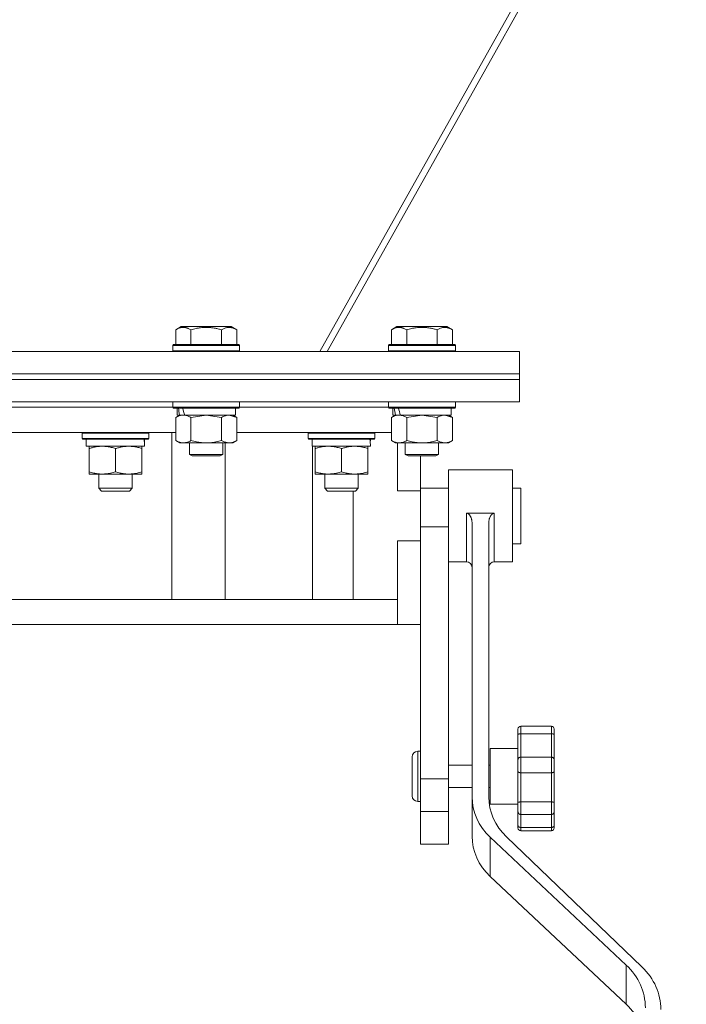
# Model space of a CAD drawing. Units: millimetres. Extents: x 0 to 32503, y -11 to 22275.
# Drawn here: x 5797 to 6036, y 14138 to 14492 of the extents above; entities that cross this region are included whole.
import ezdxf

# ---------------------------------------------------------------- set-up
doc = ezdxf.new("R2010")
doc.units = ezdxf.units.MM
doc.linetypes.add('K5LT_THIN', pattern=[0])
doc.layers.add('R', color=1, linetype='Continuous', true_color=0xff0000)
doc.layers.add('WELDING', color=7, linetype='Continuous', true_color=0xffffff)

msp = doc.modelspace()

# ---------------------------------------------------------------- linework, layer by layer
at = {"layer": 'R', "color": 7, "linetype": 'K5LT_THIN', "lineweight": 18}
for p, q in [((5904.61, 14372.88), (6163.57, 14834.38)), ((6164.1, 14830.68), (5907.23, 14372.88)), ((5852.82, 14380.73), (5854.82, 14381.88)), ((5852.82, 14380.73), (5852.82, 14375.38)), ((5872.76, 14381.88), (5854.82, 14381.88)), ((5858.3, 14380.73), (5858.3, 14375.38)), ((5869.27, 14380.73), (5869.27, 14375.38)), ((5874.76, 14380.73), (5872.76, 14381.88)), ((5874.76, 14380.73), (5874.76, 14375.38)), ((5930.32, 14380.73), (5932.32, 14381.88)), ((5930.32, 14380.73), (5930.32, 14375.38)), ((5950.26, 14381.88), (5932.32, 14381.88)), ((5935.8, 14380.73), (5935.8, 14375.38)), ((5946.77, 14380.73), (5946.77, 14375.38)), ((5952.26, 14380.73), (5950.26, 14381.88)), ((5952.26, 14380.73), (5952.26, 14375.38)), ((5571.29, 14372.88), (5976.29, 14372.88)), ((5851.79, 14375.08), (5851.96, 14375.38)), ((5851.79, 14375.08), (5851.79, 14373.18)), ((5875.79, 14375.08), (5851.79, 14375.08)), ((5875.79, 14373.18), (5851.79, 14373.18)), ((5851.79, 14373.18), (5851.96, 14372.88)), ((5875.62, 14375.38), (5851.96, 14375.38)), ((5875.79, 14375.08), (5875.62, 14375.38)), ((5875.79, 14373.18), (5875.62, 14372.88)), ((5875.79, 14375.08), (5875.79, 14373.18)), ((5929.29, 14375.08), (5929.46, 14375.38)), ((5929.29, 14375.08), (5929.29, 14373.18)), ((5953.29, 14375.08), (5929.29, 14375.08)), ((5953.29, 14373.18), (5929.29, 14373.18)), ((5929.29, 14373.18), (5929.46, 14372.88)), ((5953.12, 14375.38), (5929.46, 14375.38)), ((5953.29, 14375.08), (5953.12, 14375.38)), ((5953.29, 14373.18), (5953.12, 14372.88)), ((5953.29, 14375.08), (5953.29, 14373.18)), ((5976.29, 14364.88), (5976.29, 14372.88)), ((5571.29, 14364.88), (5976.29, 14364.88)), ((5571.29, 14364.88), (5976.29, 14364.88)), ((5976.29, 14362.88), (5976.29, 14364.88)), ((5976.29, 14362.88), (5571.29, 14362.88)), ((5571.29, 14362.88), (5976.29, 14362.88)), ((5976.29, 14362.88), (5976.29, 14354.88)), ((5976.29, 14354.88), (5571.29, 14354.88)), ((5851.79, 14354.78), (5851.85, 14354.88)), ((5851.79, 14354.78), (5851.79, 14352.88)), ((5875.79, 14354.78), (5851.79, 14354.78)), ((5875.79, 14354.78), (5875.73, 14354.88)), ((5875.79, 14354.78), (5875.79, 14352.88)), ((5929.29, 14354.78), (5929.35, 14354.88)), ((5929.29, 14354.78), (5929.29, 14352.88)), ((5953.29, 14354.78), (5929.29, 14354.78)), ((5953.29, 14354.78), (5953.23, 14354.88)), ((5953.29, 14354.78), (5953.29, 14352.88)), ((5695.79, 14352.88), (5851.79, 14352.88)), ((5695.79, 14352.88), (5851.79, 14352.88)), ((5875.79, 14352.88), (5851.79, 14352.88)), ((5851.79, 14352.88), (5851.96, 14352.58)), ((5875.62, 14352.58), (5851.96, 14352.58)), ((5853.29, 14352.58), (5853.29, 14350.08)), ((5874.29, 14352.58), (5874.29, 14350.08)), ((5875.79, 14352.88), (5875.62, 14352.58)), ((5875.79, 14352.88), (5929.29, 14352.88)), ((5875.79, 14352.88), (5929.29, 14352.88)), ((5953.29, 14352.88), (5929.29, 14352.88)), ((5929.29, 14352.88), (5929.46, 14352.58)), ((5953.12, 14352.58), (5929.46, 14352.58)), ((5930.79, 14352.58), (5930.79, 14350.08)), ((5951.79, 14352.58), (5951.79, 14350.08)), ((5953.29, 14352.88), (5953.12, 14352.58)), ((5852.82, 14349.23), (5854.29, 14350.08)), ((5852.82, 14349.23), (5852.82, 14340.93)), ((5854.23, 14350.08), (5853.29, 14350.08)), ((5854.23, 14350.08), (5855.1, 14350.08)), ((5855.1, 14350.08), (5855.56, 14350.08)), ((5855.56, 14350.08), (5856.07, 14350.08)), ((5874.29, 14350.08), (5856.07, 14350.08)), ((5858.3, 14349.23), (5858.3, 14340.93)), ((5869.27, 14349.23), (5869.27, 14340.93)), ((5874.76, 14349.23), (5873.29, 14350.08)), ((5874.76, 14349.23), (5874.76, 14340.93)), ((5930.32, 14349.23), (5931.79, 14350.08)), ((5930.32, 14349.23), (5930.32, 14340.93)), ((5931.73, 14350.08), (5930.79, 14350.08)), ((5931.73, 14350.08), (5932.6, 14350.08)), ((5932.6, 14350.08), (5933.06, 14350.08)), ((5933.06, 14350.08), (5933.57, 14350.08)), ((5951.79, 14350.08), (5933.57, 14350.08)), ((5935.8, 14349.23), (5935.8, 14340.93)), ((5946.77, 14349.23), (5946.77, 14340.93)), ((5952.26, 14349.23), (5950.79, 14350.08)), ((5952.26, 14349.23), (5952.26, 14340.93)), ((5852.82, 14343.88), (5694.76, 14343.88)), ((5819.19, 14343.58), (5819.37, 14343.88)), ((5819.19, 14341.68), (5819.19, 14343.58)), ((5819.19, 14343.58), (5843.19, 14343.58)), ((5843.19, 14343.58), (5843.02, 14343.88)), ((5843.19, 14341.68), (5843.19, 14343.58)), ((5851.39, 14283.88), (5851.39, 14343.88)), ((5930.32, 14343.88), (5874.76, 14343.88)), ((5900.37, 14343.58), (5900.54, 14343.88)), ((5900.37, 14341.68), (5900.37, 14343.58)), ((5900.37, 14343.58), (5924.37, 14343.58)), ((5924.37, 14343.58), (5924.2, 14343.88)), ((5924.37, 14341.68), (5924.37, 14343.58)), ((5819.19, 14341.68), (5819.37, 14341.38)), ((5819.19, 14341.68), (5843.19, 14341.68)), ((5819.37, 14341.38), (5843.02, 14341.38)), ((5820.69, 14338.88), (5820.69, 14341.38)), ((5841.64, 14341.38), (5841.56, 14340)), ((5843.19, 14341.68), (5843.02, 14341.38)), ((5852.82, 14340.93), (5854.29, 14340.08)), ((5855.56, 14340.08), (5854.29, 14340.08)), ((5873.29, 14340.08), (5855.56, 14340.08)), ((5857.79, 14340.08), (5857.79, 14335.96)), ((5869.79, 14340.08), (5869.79, 14335.96)), ((5870.57, 14283.88), (5870.57, 14340.08)), ((5874.76, 14340.93), (5873.29, 14340.08)), ((5900.37, 14341.68), (5900.54, 14341.38)), ((5900.37, 14341.68), (5924.37, 14341.68)), ((5900.54, 14341.38), (5924.2, 14341.38)), ((5901.87, 14338.88), (5901.87, 14341.38)), ((5922.82, 14341.38), (5922.74, 14340)), ((5924.37, 14341.68), (5924.2, 14341.38)), ((5930.32, 14340.93), (5931.79, 14340.08)), ((5933.06, 14340.08), (5931.79, 14340.08)), ((5932.53, 14322.88), (5932.53, 14340.08)), ((5950.79, 14340.08), (5933.06, 14340.08)), ((5935.29, 14340.08), (5935.29, 14335.96)), ((5947.29, 14340.08), (5947.29, 14335.96)), ((5952.26, 14340.93), (5950.79, 14340.08)), ((5820.69, 14338.88), (5841.63, 14338.88)), ((5821.69, 14338.03), (5821.69, 14338.88)), ((5821.69, 14338.03), (5821.69, 14329.73)), ((5831.19, 14338.03), (5831.19, 14329.73)), ((5840.69, 14338.88), (5840.69, 14338.03)), ((5840.69, 14338.03), (5840.69, 14329.73)), ((5901.87, 14338.88), (5922.81, 14338.88)), ((5901.98, 14283.88), (5901.98, 14338.88)), ((5902.87, 14338.03), (5902.87, 14338.88)), ((5902.87, 14338.03), (5902.87, 14329.73)), ((5912.37, 14338.03), (5912.37, 14329.73)), ((5921.87, 14338.88), (5921.87, 14338.03)), ((5921.87, 14338.03), (5921.87, 14329.73)), ((5869.79, 14335.96), (5857.79, 14335.96)), ((5857.79, 14335.96), (5858.79, 14335.38)), ((5868.79, 14335.38), (5858.79, 14335.38)), ((5869.79, 14335.96), (5868.79, 14335.38)), ((5947.29, 14335.96), (5935.29, 14335.96)), ((5935.29, 14335.96), (5936.29, 14335.38)), ((5946.29, 14335.38), (5936.29, 14335.38)), ((5940.79, 14322.88), (5940.79, 14335.38)), ((5947.29, 14335.96), (5946.29, 14335.38)), ((5821.69, 14328.88), (5821.69, 14329.73)), ((5840.69, 14329.73), (5840.69, 14328.88)), ((5902.87, 14328.88), (5902.87, 14329.73)), ((5921.87, 14329.73), (5921.87, 14328.88)), ((5950.79, 14330.38), (5950.79, 14313.88)), ((5950.79, 14330.38), (5973.79, 14330.38)), ((5973.79, 14330.38), (5973.79, 14313.88)), ((5840.69, 14328.88), (5821.69, 14328.88)), ((5825.19, 14323.77), (5825.19, 14328.88)), ((5837.19, 14323.77), (5837.19, 14328.88)), ((5921.87, 14328.88), (5902.87, 14328.88)), ((5906.37, 14323.77), (5906.37, 14328.88)), ((5918.37, 14323.77), (5918.37, 14328.88)), ((5825.19, 14323.77), (5826.19, 14322.77)), ((5831.19, 14323.77), (5825.19, 14323.77)), ((5831.19, 14322.77), (5826.19, 14322.77)), ((5837.19, 14323.77), (5831.19, 14323.77)), ((5836.19, 14322.77), (5831.19, 14322.77)), ((5837.19, 14323.77), (5836.19, 14322.77)), ((5906.37, 14323.77), (5907.37, 14322.77)), ((5912.37, 14323.77), (5906.37, 14323.77)), ((5912.37, 14322.77), (5907.37, 14322.77)), ((5918.37, 14323.77), (5912.37, 14323.77)), ((5917.37, 14322.77), (5912.37, 14322.77)), ((5916.6, 14322.77), (5916.6, 14283.88)), ((5918.37, 14323.77), (5917.37, 14322.77)), ((5932.53, 14322.88), (5940.79, 14322.88)), ((5940.79, 14323.88), (5950.79, 14323.88)), ((5940.79, 14309.88), (5940.79, 14322.88)), ((5973.79, 14323.88), (5976.79, 14323.88)), ((5976.79, 14309.21), (5976.79, 14323.88)), ((5950.79, 14313.88), (5950.79, 14309.88)), ((5957.29, 14314.86), (5967.29, 14314.86)), ((5957.29, 14314.86), (5957.29, 14313.88)), ((5967.29, 14314.86), (5967.29, 14313.88)), ((5973.79, 14313.88), (5973.79, 14297.38)), ((5940.79, 14309.88), (5940.79, 14304.88)), ((5940.79, 14309.88), (5950.79, 14309.88)), ((5950.79, 14309.88), (5950.79, 14219.34)), ((5959.29, 14311.36), (5959.29, 14212.92)), ((5965.29, 14311.36), (5965.29, 14212.92)), ((5976.79, 14303.88), (5976.79, 14309.21)), ((5932.53, 14283.88), (5932.53, 14304.88)), ((5932.53, 14304.88), (5940.79, 14304.88)), ((5940.79, 14287.98), (5940.79, 14304.88)), ((5973.79, 14303.88), (5976.79, 14303.88)), ((5950.79, 14297.38), (5957.29, 14297.38)), ((5967.29, 14297.38), (5973.79, 14297.38)), ((5940.79, 14287.98), (5940.79, 14219.34)), ((5932.53, 14283.88), (5610.26, 14283.88)), ((5932.53, 14274.88), (5932.53, 14283.88)), ((5932.53, 14274.88), (5608.79, 14274.88)), ((5932.53, 14274.88), (5940.79, 14274.88)), ((5976.79, 14238.29), (5987.79, 14238.29)), ((5975.79, 14237.29), (5975.79, 14237.12)), ((5975.79, 14237.29), (5975.79, 14235.25)), ((5975.79, 14237.12), (5975.79, 14236.29)), ((5975.79, 14235.25), (5975.79, 14226.32)), ((5976.79, 14235.58), (5987.79, 14235.58)), ((5976.79, 14235.58), (5976.79, 14227.16)), ((5987.79, 14235.58), (5987.79, 14227.16)), ((5988.79, 14237.29), (5988.79, 14235.25)), ((5988.79, 14235.25), (5988.79, 14226.32)), ((5937.79, 14220.29), (5937.79, 14227.29)), ((5940.79, 14229.29), (5939.79, 14229.29)), ((5965.79, 14230.29), (5965.79, 14210.29)), ((5965.79, 14230.29), (5975.79, 14230.29)), ((5976.79, 14227.16), (5976.79, 14221.58)), ((5976.79, 14227.16), (5987.79, 14227.16)), ((5987.79, 14227.16), (5987.79, 14221.58)), ((5950.79, 14224.29), (5959.29, 14224.29)), ((5965.29, 14224.29), (5965.79, 14224.29)), ((5975.79, 14226.32), (5975.79, 14222.11)), ((5988.79, 14226.32), (5988.79, 14222.11)), ((5937.79, 14213.29), (5937.79, 14220.29)), ((5975.79, 14222.11), (5975.79, 14210.98)), ((5976.79, 14221.58), (5976.79, 14211.08)), ((5976.79, 14221.58), (5987.79, 14221.58)), ((5987.79, 14221.58), (5987.79, 14211.08)), ((5988.79, 14222.11), (5988.79, 14220.03)), ((5988.79, 14221.58), (5988.79, 14220.03)), ((5988.79, 14220.03), (5988.79, 14210.98)), ((5940.79, 14219.34), (5940.79, 14207.63)), ((5940.79, 14219.34), (5950.79, 14219.34)), ((5950.79, 14219.34), (5950.79, 14207.63)), ((5950.79, 14216.29), (5959.29, 14216.29)), ((5965.29, 14216.29), (5965.79, 14216.29)), ((5959.29, 14198.83), (5959.29, 14212.92)), ((5988.79, 14211.02), (5988.79, 14213.02)), ((5940.79, 14211.29), (5939.79, 14211.29)), ((5965.79, 14210.29), (5975.79, 14210.29)), ((5975.79, 14210.98), (5975.79, 14207.6)), ((5976.79, 14211.08), (5987.79, 14211.08)), ((5976.79, 14211.08), (5976.79, 14206.6)), ((5987.79, 14211.08), (5987.79, 14206.6)), ((5988.79, 14210.98), (5988.79, 14207.6)), ((5940.79, 14207.63), (5940.79, 14195.88)), ((5940.79, 14207.63), (5950.79, 14207.63)), ((5950.79, 14207.63), (5950.79, 14195.88)), ((5975.79, 14207.6), (5975.79, 14207.6)), ((5975.79, 14207.6), (5975.79, 14202.64)), ((5976.79, 14206.6), (5976.79, 14201.93)), ((5976.79, 14206.6), (5987.79, 14206.6)), ((5987.79, 14206.6), (5987.79, 14201.93)), ((5988.79, 14207.6), (5988.79, 14202.64)), ((5975.79, 14202.64), (5975.79, 14201.76)), ((5988.79, 14202.64), (5988.79, 14201.76)), ((6020.34, 14151.84), (5971.63, 14198.56)), ((5976.79, 14201.93), (5987.79, 14201.93)), ((5976.79, 14200.76), (5987.79, 14200.76)), ((5950.79, 14195.88), (5940.79, 14195.88)), ((5965.8, 14184.32), (5965.8, 14198.4)), ((5965.8, 14198.4), (6014.68, 14152.48)), ((5965.8, 14184.32), (6014.68, 14138.4)), ((6014.68, 14138.4), (6014.68, 14152.48))]:
    msp.add_line(p, q, dxfattribs=at)
for centre, radius, start, end in [((5957.29, 14295.38), 2, 0, 90), ((5967.29, 14295.38), 2, 90, 179.9117), ((5976.79, 14237.29), 1, 90, 180), ((5987.79, 14237.29), 1, 0, 90), ((5976.79, 14237.29), 1, 178.0135, 180), ((5939.79, 14227.29), 2, 90, 180), ((5939.79, 14213.29), 2, 180, 270), ((5976.79, 14201.76), 1, 180, 270), ((5987.79, 14201.76), 1, 270, 0)]:
    msp.add_arc(centre, radius, start, end, dxfattribs=at)
for centre, major_axis, ratio, start_param, end_param in [((5863.79, 14347.91), (6.17, -22.4), 0.379473, 4.399328, 4.511721), ((5863.79, 14355.01), (6.17, -22.4), 0.379473, 4.716306, 4.828907), ((5941.29, 14347.91), (6.17, -22.4), 0.379473, 4.399328, 4.511721), ((5941.29, 14355.01), (6.17, -22.4), 0.379473, 4.716306, 4.828907), ((5831.19, 14336.46), (0, 22.52), 0.466308, -1.462769, -1.350168), ((5912.37, 14336.46), (0, 22.52), 0.466308, -1.462769, -1.350168), ((5983.29, 14212.92), (-24, 0), 0.882948, 0, 0.754393), ((5989.29, 14212.92), (-24, 0), 0.882948, 0, 0.744005), ((5983.29, 14198.83), (-24, 0), 0.882948, 0, 0.754393), ((5996.25, 14137.18), (25.3, 0), 0.882948, 0, 0.754393), ((6001.5, 14136.52), (25.61, 0), 0.882948, 0, 0.744005), ((5996.25, 14123.1), (25.3, 0), 0.882948, 0, 0.754393)]:
    msp.add_ellipse(centre, major_axis=major_axis, ratio=ratio, start_param=start_param, end_param=end_param, dxfattribs=at)
at = {"layer": 'WELDING', "color": 7, "linetype": 'K5LT_THIN', "lineweight": 18}
for p, q in [((5858.38, 14349.25), (5858.3, 14349.23)), ((5863.79, 14350.08), (5858.38, 14349.25)), ((5869.27, 14349.23), (5863.79, 14350.08)), ((5874.76, 14349.23), (5872.02, 14350.08)), ((5935.88, 14349.25), (5935.8, 14349.23)), ((5941.29, 14350.08), (5935.88, 14349.25)), ((5946.77, 14349.23), (5941.29, 14350.08)), ((5952.26, 14349.23), (5949.52, 14350.08)), ((5957.29, 14313.88), (5957.29, 14297.38)), ((5967.29, 14313.88), (5967.29, 14297.38)), ((5959.29, 14295.38), (5959.29, 14295.38)), ((5976.79, 14238.29), (5976.79, 14235.58)), ((5987.79, 14238.29), (5987.79, 14235.58)), ((5975.79, 14237.12), (5975.79, 14237.12)), ((5975.79, 14236.29), (5975.79, 14236.29)), ((5939.79, 14220.29), (5939.79, 14229.29)), ((5939.79, 14211.29), (5939.79, 14220.29)), ((5976.79, 14201.93), (5976.79, 14200.76)), ((5987.79, 14201.93), (5987.79, 14200.76))]:
    msp.add_line(p, q, dxfattribs=at)
for points, knots in [([(5858.3, 14380.73), (5857.98, 14380.92), (5857.58, 14381.12), (5857.08, 14381.31), (5856.82, 14381.39), (5856.55, 14381.46), (5856.26, 14381.52), (5855.98, 14381.56), (5855.67, 14381.58), (5855.37, 14381.58), (5855.06, 14381.55), (5854.71, 14381.5), (5854.27, 14381.39), (5853.62, 14381.16), (5853.12, 14380.91), (5852.82, 14380.73)], [0, 0, 0, 0, 2.912728, 3.529104, 4.366059, 5.20805, 5.90491, 6.841792, 7.68611, 8.552187, 9.436385, 10.31786, 11.611268, 13.263681, 16, 16, 16, 16]), ([(5869.27, 14380.73), (5868.82, 14380.86), (5868.17, 14381.03), (5867.37, 14381.2), (5866.83, 14381.31), (5866.31, 14381.39), (5865.76, 14381.46), (5865.19, 14381.52), (5864.62, 14381.56), (5864, 14381.58), (5863.4, 14381.58), (5862.79, 14381.55), (5862.08, 14381.5), (5861.2, 14381.39), (5859.9, 14381.16), (5858.91, 14380.91), (5858.3, 14380.73)], [0, 0, 0, 0, 2.142801, 3.094773, 3.749673, 4.638938, 5.533553, 6.273967, 7.269403, 8.166492, 9.086699, 10.026159, 10.962726, 12.336972, 14.092661, 17, 17, 17, 17]), ([(5874.76, 14380.73), (5874.43, 14380.92), (5874.04, 14381.12), (5873.54, 14381.31), (5873.28, 14381.39), (5873, 14381.46), (5872.72, 14381.52), (5872.43, 14381.56), (5872.12, 14381.58), (5871.82, 14381.58), (5871.52, 14381.55), (5871.16, 14381.5), (5870.72, 14381.39), (5870.07, 14381.16), (5869.58, 14380.91), (5869.27, 14380.73)], [0, 0, 0, 0, 2.912728, 3.529104, 4.366059, 5.20805, 5.90491, 6.841792, 7.68611, 8.552187, 9.436385, 10.31786, 11.611268, 13.263681, 16, 16, 16, 16]), ([(5935.8, 14380.73), (5935.48, 14380.92), (5935.08, 14381.12), (5934.58, 14381.31), (5934.32, 14381.39), (5934.05, 14381.46), (5933.76, 14381.52), (5933.48, 14381.56), (5933.17, 14381.58), (5932.87, 14381.58), (5932.56, 14381.55), (5932.21, 14381.5), (5931.77, 14381.39), (5931.12, 14381.16), (5930.62, 14380.91), (5930.32, 14380.73)], [0, 0, 0, 0, 2.912728, 3.529104, 4.366059, 5.20805, 5.90491, 6.841792, 7.68611, 8.552187, 9.436385, 10.31786, 11.611268, 13.263681, 16, 16, 16, 16]), ([(5946.77, 14380.73), (5946.32, 14380.86), (5945.67, 14381.03), (5944.87, 14381.2), (5944.33, 14381.31), (5943.81, 14381.39), (5943.26, 14381.46), (5942.69, 14381.52), (5942.12, 14381.56), (5941.5, 14381.58), (5940.9, 14381.58), (5940.29, 14381.55), (5939.58, 14381.5), (5938.7, 14381.39), (5937.4, 14381.16), (5936.41, 14380.91), (5935.8, 14380.73)], [0, 0, 0, 0, 2.142801, 3.094773, 3.749673, 4.638938, 5.533553, 6.273967, 7.269403, 8.166492, 9.086699, 10.026159, 10.962726, 12.336972, 14.092661, 17, 17, 17, 17]), ([(5952.26, 14380.73), (5951.93, 14380.92), (5951.54, 14381.12), (5951.04, 14381.31), (5950.78, 14381.39), (5950.5, 14381.46), (5950.22, 14381.52), (5949.93, 14381.56), (5949.62, 14381.58), (5949.32, 14381.58), (5949.02, 14381.55), (5948.66, 14381.5), (5948.22, 14381.39), (5947.57, 14381.16), (5947.08, 14380.91), (5946.77, 14380.73)], [0, 0, 0, 0, 2.912728, 3.529104, 4.366059, 5.20805, 5.90491, 6.841792, 7.68611, 8.552187, 9.436385, 10.31786, 11.611268, 13.263681, 16, 16, 16, 16]), ([(5855.56, 14350.08), (5855.4, 14350.08), (5855.13, 14350.07), (5854.75, 14350.01), (5854.47, 14349.94), (5854.06, 14349.82), (5853.53, 14349.62), (5853.06, 14349.37), (5852.82, 14349.23)], [0, 0, 0, 0, 1.548206, 2.616755, 3.724998, 4.291764, 6.613357, 9, 9, 9, 9]), ([(5858.3, 14349.23), (5858.06, 14349.38), (5857.63, 14349.6), (5857.02, 14349.84), (5856.52, 14349.98), (5856.03, 14350.06), (5855.73, 14350.08), (5855.56, 14350.08)], [0, 0, 0, 0, 2.217775, 3.830428, 5.353122, 6.582558, 8, 8, 8, 8]), ([(5872.02, 14350.08), (5871.89, 14350.08), (5871.64, 14350.07), (5871.27, 14350.02), (5870.91, 14349.94), (5870.44, 14349.8), (5869.9, 14349.58), (5869.48, 14349.35), (5869.27, 14349.23)], [0, 0, 0, 0, 1.192024, 2.404251, 3.60809, 4.765234, 6.955738, 9, 9, 9, 9]), ([(5933.06, 14350.08), (5932.9, 14350.08), (5932.63, 14350.07), (5932.25, 14350.01), (5931.97, 14349.94), (5931.56, 14349.82), (5931.03, 14349.62), (5930.56, 14349.37), (5930.32, 14349.23)], [0, 0, 0, 0, 1.548206, 2.616755, 3.724998, 4.291764, 6.613357, 9, 9, 9, 9]), ([(5935.8, 14349.23), (5935.56, 14349.38), (5935.13, 14349.6), (5934.52, 14349.84), (5934.02, 14349.98), (5933.53, 14350.06), (5933.23, 14350.08), (5933.06, 14350.08)], [0, 0, 0, 0, 2.217775, 3.830428, 5.353122, 6.582558, 8, 8, 8, 8]), ([(5949.52, 14350.08), (5949.39, 14350.08), (5949.14, 14350.07), (5948.77, 14350.02), (5948.41, 14349.94), (5947.94, 14349.8), (5947.4, 14349.58), (5946.98, 14349.35), (5946.77, 14349.23)], [0, 0, 0, 0, 1.192024, 2.404251, 3.60809, 4.765234, 6.955738, 9, 9, 9, 9]), ([(5852.82, 14340.93), (5853.11, 14340.77), (5853.54, 14340.54), (5854.1, 14340.33), (5854.49, 14340.22), (5854.85, 14340.14), (5855.21, 14340.09), (5855.44, 14340.08), (5855.56, 14340.08)], [0, 0, 0, 0, 2.905563, 4.375924, 5.511195, 6.679161, 7.850161, 9, 9, 9, 9]), ([(5855.56, 14340.08), (5855.69, 14340.08), (5855.94, 14340.09), (5856.31, 14340.14), (5856.67, 14340.23), (5857.14, 14340.37), (5857.68, 14340.59), (5858.1, 14340.81), (5858.3, 14340.93)], [0, 0, 0, 0, 1.192024, 2.404251, 3.60809, 4.765234, 6.955738, 9, 9, 9, 9]), ([(5858.3, 14340.93), (5858.95, 14340.74), (5859.89, 14340.51), (5861.04, 14340.3), (5861.73, 14340.21), (5862.33, 14340.14), (5862.94, 14340.1), (5863.55, 14340.08), (5864.16, 14340.08), (5864.76, 14340.11), (5865.44, 14340.16), (5866.27, 14340.26), (5867.59, 14340.48), (5868.61, 14340.74), (5869.27, 14340.93)], [0, 0, 0, 0, 2.72415, 3.912285, 4.716446, 5.530362, 6.353984, 7.180289, 7.997717, 8.810544, 9.605533, 10.761675, 12.184093, 15, 15, 15, 15]), ([(5869.27, 14340.93), (5869.6, 14340.74), (5870.07, 14340.51), (5870.64, 14340.3), (5870.99, 14340.21), (5871.29, 14340.14), (5871.59, 14340.1), (5871.9, 14340.08), (5872.2, 14340.08), (5872.5, 14340.11), (5872.84, 14340.16), (5873.26, 14340.26), (5873.91, 14340.48), (5874.42, 14340.74), (5874.76, 14340.93)], [0, 0, 0, 0, 2.72415, 3.912285, 4.716446, 5.530362, 6.353984, 7.180289, 7.997717, 8.810544, 9.605533, 10.761675, 12.184093, 15, 15, 15, 15]), ([(5930.32, 14340.93), (5930.61, 14340.77), (5931.04, 14340.54), (5931.6, 14340.33), (5931.99, 14340.22), (5932.35, 14340.14), (5932.71, 14340.09), (5932.94, 14340.08), (5933.06, 14340.08)], [0, 0, 0, 0, 2.905563, 4.375924, 5.511195, 6.679161, 7.850161, 9, 9, 9, 9]), ([(5933.06, 14340.08), (5933.19, 14340.08), (5933.44, 14340.09), (5933.81, 14340.14), (5934.17, 14340.23), (5934.64, 14340.37), (5935.18, 14340.59), (5935.6, 14340.81), (5935.8, 14340.93)], [0, 0, 0, 0, 1.192024, 2.404251, 3.60809, 4.765234, 6.955738, 9, 9, 9, 9]), ([(5935.8, 14340.93), (5936.45, 14340.74), (5937.39, 14340.51), (5938.54, 14340.3), (5939.23, 14340.21), (5939.83, 14340.14), (5940.44, 14340.1), (5941.05, 14340.08), (5941.66, 14340.08), (5942.26, 14340.11), (5942.94, 14340.16), (5943.77, 14340.26), (5945.09, 14340.48), (5946.11, 14340.74), (5946.77, 14340.93)], [0, 0, 0, 0, 2.72415, 3.912285, 4.716446, 5.530362, 6.353984, 7.180289, 7.997717, 8.810544, 9.605533, 10.761675, 12.184093, 15, 15, 15, 15]), ([(5946.77, 14340.93), (5947.1, 14340.74), (5947.57, 14340.51), (5948.14, 14340.3), (5948.49, 14340.21), (5948.79, 14340.14), (5949.09, 14340.1), (5949.4, 14340.08), (5949.7, 14340.08), (5950, 14340.11), (5950.34, 14340.16), (5950.76, 14340.26), (5951.41, 14340.48), (5951.92, 14340.74), (5952.26, 14340.93)], [0, 0, 0, 0, 2.72415, 3.912285, 4.716446, 5.530362, 6.353984, 7.180289, 7.997717, 8.810544, 9.605533, 10.761675, 12.184093, 15, 15, 15, 15]), ([(5826.44, 14338.88), (5826.23, 14338.88), (5825.8, 14338.87), (5825.15, 14338.82), (5824.52, 14338.74), (5823.72, 14338.6), (5822.78, 14338.38), (5822.04, 14338.15), (5821.69, 14338.03)], [0, 0, 0, 0, 1.192024, 2.404251, 3.60809, 4.765234, 6.955738, 9, 9, 9, 9]), ([(5831.19, 14338.03), (5830.7, 14338.2), (5829.94, 14338.42), (5828.97, 14338.64), (5828.3, 14338.75), (5827.68, 14338.83), (5827.06, 14338.87), (5826.65, 14338.88), (5826.44, 14338.88)], [0, 0, 0, 0, 2.905563, 4.375924, 5.511195, 6.679161, 7.850161, 9, 9, 9, 9]), ([(5835.94, 14338.88), (5835.73, 14338.88), (5835.3, 14338.87), (5834.65, 14338.82), (5834.02, 14338.74), (5833.22, 14338.6), (5832.28, 14338.38), (5831.54, 14338.15), (5831.19, 14338.03)], [0, 0, 0, 0, 1.192024, 2.404251, 3.60809, 4.765234, 6.955738, 9, 9, 9, 9]), ([(5840.69, 14338.03), (5840.2, 14338.2), (5839.44, 14338.42), (5838.47, 14338.64), (5837.8, 14338.75), (5837.18, 14338.83), (5836.56, 14338.87), (5836.15, 14338.88), (5835.94, 14338.88)], [0, 0, 0, 0, 2.905563, 4.375924, 5.511195, 6.679161, 7.850161, 9, 9, 9, 9]), ([(5907.62, 14338.88), (5907.41, 14338.88), (5906.97, 14338.87), (5906.33, 14338.82), (5905.7, 14338.74), (5904.9, 14338.6), (5903.96, 14338.38), (5903.22, 14338.15), (5902.87, 14338.03)], [0, 0, 0, 0, 1.192024, 2.404251, 3.60809, 4.765234, 6.955738, 9, 9, 9, 9]), ([(5912.37, 14338.03), (5911.88, 14338.2), (5911.12, 14338.42), (5910.15, 14338.64), (5909.48, 14338.75), (5908.86, 14338.83), (5908.24, 14338.87), (5907.83, 14338.88), (5907.62, 14338.88)], [0, 0, 0, 0, 2.905563, 4.375924, 5.511195, 6.679161, 7.850161, 9, 9, 9, 9]), ([(5917.12, 14338.88), (5916.91, 14338.88), (5916.47, 14338.87), (5915.83, 14338.82), (5915.2, 14338.74), (5914.4, 14338.6), (5913.46, 14338.38), (5912.72, 14338.15), (5912.37, 14338.03)], [0, 0, 0, 0, 1.192024, 2.404251, 3.60809, 4.765234, 6.955738, 9, 9, 9, 9]), ([(5921.87, 14338.03), (5921.38, 14338.2), (5920.62, 14338.42), (5919.65, 14338.64), (5918.98, 14338.75), (5918.36, 14338.83), (5917.74, 14338.87), (5917.33, 14338.88), (5917.12, 14338.88)], [0, 0, 0, 0, 2.905563, 4.375924, 5.511195, 6.679161, 7.850161, 9, 9, 9, 9]), ([(5821.69, 14329.73), (5822.25, 14329.54), (5823.07, 14329.31), (5824.06, 14329.1), (5824.66, 14329.01), (5825.18, 14328.94), (5825.71, 14328.9), (5826.23, 14328.88), (5826.76, 14328.88), (5827.28, 14328.91), (5827.87, 14328.96), (5828.59, 14329.06), (5829.73, 14329.28), (5830.61, 14329.54), (5831.19, 14329.73)], [0, 0, 0, 0, 2.72415, 3.912285, 4.716446, 5.530362, 6.353984, 7.180289, 7.997717, 8.810544, 9.605533, 10.761675, 12.184093, 15, 15, 15, 15]), ([(5831.19, 14329.73), (5831.75, 14329.54), (5832.57, 14329.31), (5833.56, 14329.1), (5834.16, 14329.01), (5834.68, 14328.94), (5835.21, 14328.9), (5835.73, 14328.88), (5836.26, 14328.88), (5836.78, 14328.91), (5837.37, 14328.96), (5838.09, 14329.06), (5839.23, 14329.28), (5840.11, 14329.54), (5840.69, 14329.73)], [0, 0, 0, 0, 2.72415, 3.912285, 4.716446, 5.530362, 6.353984, 7.180289, 7.997717, 8.810544, 9.605533, 10.761675, 12.184093, 15, 15, 15, 15]), ([(5902.87, 14329.73), (5903.43, 14329.54), (5904.25, 14329.31), (5905.24, 14329.1), (5905.84, 14329.01), (5906.36, 14328.94), (5906.88, 14328.9), (5907.41, 14328.88), (5907.94, 14328.88), (5908.46, 14328.91), (5909.05, 14328.96), (5909.77, 14329.06), (5910.91, 14329.28), (5911.79, 14329.54), (5912.37, 14329.73)], [0, 0, 0, 0, 2.72415, 3.912285, 4.716446, 5.530362, 6.353984, 7.180289, 7.997717, 8.810544, 9.605533, 10.761675, 12.184093, 15, 15, 15, 15]), ([(5912.37, 14329.73), (5912.93, 14329.54), (5913.75, 14329.31), (5914.74, 14329.1), (5915.34, 14329.01), (5915.86, 14328.94), (5916.38, 14328.9), (5916.91, 14328.88), (5917.44, 14328.88), (5917.96, 14328.91), (5918.55, 14328.96), (5919.27, 14329.06), (5920.41, 14329.28), (5921.29, 14329.54), (5921.87, 14329.73)], [0, 0, 0, 0, 2.72415, 3.912285, 4.716446, 5.530362, 6.353984, 7.180289, 7.997717, 8.810544, 9.605533, 10.761675, 12.184093, 15, 15, 15, 15]), ([(5959.29, 14311.36), (5959.29, 14311.54), (5959.27, 14311.85), (5959.22, 14312.2), (5959.16, 14312.49), (5959.09, 14312.77), (5958.99, 14313.07), (5958.88, 14313.35), (5958.77, 14313.57), (5958.67, 14313.77), (5958.58, 14313.91), (5958.49, 14314.05), (5958.39, 14314.19), (5958.29, 14314.31), (5958.21, 14314.4), (5958.11, 14314.49), (5958, 14314.59), (5957.88, 14314.67), (5957.78, 14314.73), (5957.66, 14314.79), (5957.5, 14314.84), (5957.36, 14314.86), (5957.29, 14314.86)], [0, 0, 0, 0, 2.923006, 5.068783, 5.767819, 7.813437, 9.727839, 10.932263, 12.647423, 13.691257, 14.641392, 15.220166, 16.391835, 17.262389, 17.65548, 18.347252, 19.243533, 19.978856, 20.569729, 20.992584, 21.925869, 23, 23, 23, 23]), ([(5965.29, 14311.36), (5965.29, 14311.54), (5965.31, 14311.85), (5965.36, 14312.2), (5965.42, 14312.49), (5965.49, 14312.77), (5965.59, 14313.07), (5965.7, 14313.35), (5965.8, 14313.57), (5965.91, 14313.77), (5966, 14313.91), (5966.09, 14314.05), (5966.19, 14314.19), (5966.29, 14314.31), (5966.37, 14314.4), (5966.46, 14314.49), (5966.58, 14314.59), (5966.7, 14314.67), (5966.8, 14314.73), (5966.92, 14314.79), (5967.08, 14314.84), (5967.21, 14314.86), (5967.29, 14314.86)], [0, 0, 0, 0, 2.923006, 5.068783, 5.767819, 7.813437, 9.727839, 10.932263, 12.647423, 13.691257, 14.641392, 15.220166, 16.391835, 17.262389, 17.65548, 18.347252, 19.243533, 19.978856, 20.569729, 20.992584, 21.925869, 23, 23, 23, 23]), ([(5976.79, 14235.58), (5976.72, 14235.58), (5976.59, 14235.58), (5976.42, 14235.56), (5976.27, 14235.54), (5976.14, 14235.5), (5976.02, 14235.46), (5975.92, 14235.42), (5975.85, 14235.37), (5975.8, 14235.31), (5975.79, 14235.27), (5975.79, 14235.25)], [0, 0, 0, 0, 1.564375, 2.928676, 4.145153, 5.393687, 6.678712, 7.947749, 9.220336, 10.473482, 12, 12, 12, 12]), ([(5987.79, 14235.58), (5987.86, 14235.58), (5987.99, 14235.58), (5988.16, 14235.56), (5988.31, 14235.54), (5988.44, 14235.5), (5988.56, 14235.46), (5988.66, 14235.42), (5988.73, 14235.37), (5988.78, 14235.31), (5988.79, 14235.27), (5988.79, 14235.25)], [0, 0, 0, 0, 1.564375, 2.928676, 4.145153, 5.393687, 6.678712, 7.947749, 9.220336, 10.473482, 12, 12, 12, 12]), ([(5976.79, 14227.16), (5976.72, 14227.16), (5976.6, 14227.15), (5976.42, 14227.11), (5976.28, 14227.05), (5976.14, 14226.97), (5976.03, 14226.87), (5975.93, 14226.76), (5975.86, 14226.63), (5975.81, 14226.51), (5975.79, 14226.41), (5975.79, 14226.35), (5975.79, 14226.32)], [0, 0, 0, 0, 1.67327, 3.133806, 4.435461, 5.779772, 7.156552, 8.519617, 9.880209, 11.222542, 12.262487, 13, 13, 13, 13]), ([(5987.79, 14227.16), (5987.86, 14227.16), (5987.98, 14227.15), (5988.15, 14227.11), (5988.3, 14227.05), (5988.44, 14226.97), (5988.55, 14226.87), (5988.65, 14226.76), (5988.72, 14226.63), (5988.77, 14226.51), (5988.79, 14226.41), (5988.79, 14226.35), (5988.79, 14226.32)], [0, 0, 0, 0, 1.67327, 3.133806, 4.435461, 5.779772, 7.156552, 8.519617, 9.880209, 11.222542, 12.262487, 13, 13, 13, 13]), ([(5976.79, 14221.58), (5976.72, 14221.58), (5976.59, 14221.59), (5976.42, 14221.62), (5976.27, 14221.66), (5976.14, 14221.71), (5976.02, 14221.77), (5975.92, 14221.84), (5975.85, 14221.92), (5975.8, 14222.01), (5975.79, 14222.07), (5975.79, 14222.11)], [0, 0, 0, 0, 1.564375, 2.928676, 4.145153, 5.393687, 6.678712, 7.947749, 9.220336, 10.473482, 12, 12, 12, 12]), ([(5987.79, 14221.58), (5987.86, 14221.58), (5987.99, 14221.59), (5988.16, 14221.62), (5988.31, 14221.66), (5988.44, 14221.71), (5988.56, 14221.77), (5988.66, 14221.84), (5988.73, 14221.92), (5988.78, 14222.01), (5988.79, 14222.07), (5988.79, 14222.11)], [0, 0, 0, 0, 1.564375, 2.928676, 4.145153, 5.393687, 6.678712, 7.947749, 9.220336, 10.473482, 12, 12, 12, 12]), ([(5976.79, 14211.08), (5976.72, 14211.08), (5976.6, 14211.08), (5976.42, 14211.08), (5976.28, 14211.07), (5976.14, 14211.06), (5976.03, 14211.05), (5975.93, 14211.03), (5975.86, 14211.02), (5975.81, 14211), (5975.79, 14210.99), (5975.79, 14210.98), (5975.79, 14210.98)], [0, 0, 0, 0, 1.67327, 3.133806, 4.435461, 5.779772, 7.156552, 8.519617, 9.880209, 11.222542, 12.262487, 13, 13, 13, 13]), ([(5987.79, 14211.08), (5987.86, 14211.08), (5987.98, 14211.08), (5988.15, 14211.08), (5988.3, 14211.07), (5988.44, 14211.06), (5988.55, 14211.05), (5988.65, 14211.03), (5988.72, 14211.02), (5988.77, 14211), (5988.79, 14210.99), (5988.79, 14210.98), (5988.79, 14210.98)], [0, 0, 0, 0, 1.67327, 3.133806, 4.435461, 5.779772, 7.156552, 8.519617, 9.880209, 11.222542, 12.262487, 13, 13, 13, 13]), ([(5976.79, 14206.6), (5976.72, 14206.6), (5976.59, 14206.62), (5976.42, 14206.67), (5976.27, 14206.74), (5976.14, 14206.84), (5976.02, 14206.96), (5975.92, 14207.09), (5975.85, 14207.24), (5975.8, 14207.41), (5975.79, 14207.53), (5975.79, 14207.6)], [0, 0, 0, 0, 1.564375, 2.928676, 4.145153, 5.393687, 6.678712, 7.947749, 9.220336, 10.473482, 12, 12, 12, 12]), ([(5987.79, 14206.6), (5987.86, 14206.6), (5987.99, 14206.62), (5988.16, 14206.67), (5988.31, 14206.74), (5988.44, 14206.84), (5988.56, 14206.96), (5988.66, 14207.09), (5988.73, 14207.24), (5988.78, 14207.41), (5988.79, 14207.53), (5988.79, 14207.6)], [0, 0, 0, 0, 1.564375, 2.928676, 4.145153, 5.393687, 6.678712, 7.947749, 9.220336, 10.473482, 12, 12, 12, 12]), ([(5976.79, 14201.93), (5976.72, 14201.93), (5976.6, 14201.94), (5976.42, 14201.98), (5976.28, 14202.03), (5976.14, 14202.1), (5976.03, 14202.18), (5975.93, 14202.28), (5975.86, 14202.38), (5975.81, 14202.48), (5975.79, 14202.57), (5975.79, 14202.62), (5975.79, 14202.64)], [0, 0, 0, 0, 1.67327, 3.133806, 4.435461, 5.779771, 7.156551, 8.519614, 9.880201, 11.222472, 12.262418, 13, 13, 13, 13]), ([(5987.79, 14201.93), (5987.86, 14201.93), (5987.98, 14201.94), (5988.15, 14201.98), (5988.3, 14202.03), (5988.44, 14202.1), (5988.55, 14202.18), (5988.65, 14202.28), (5988.72, 14202.38), (5988.77, 14202.48), (5988.79, 14202.57), (5988.79, 14202.62), (5988.79, 14202.64)], [0, 0, 0, 0, 1.67327, 3.133806, 4.435461, 5.779771, 7.156551, 8.519614, 9.880201, 11.222472, 12.262418, 13, 13, 13, 13])]:
    msp.add_open_spline(points, degree=3, knots=knots, dxfattribs=at)

doc.saveas('drawing.dxf')
